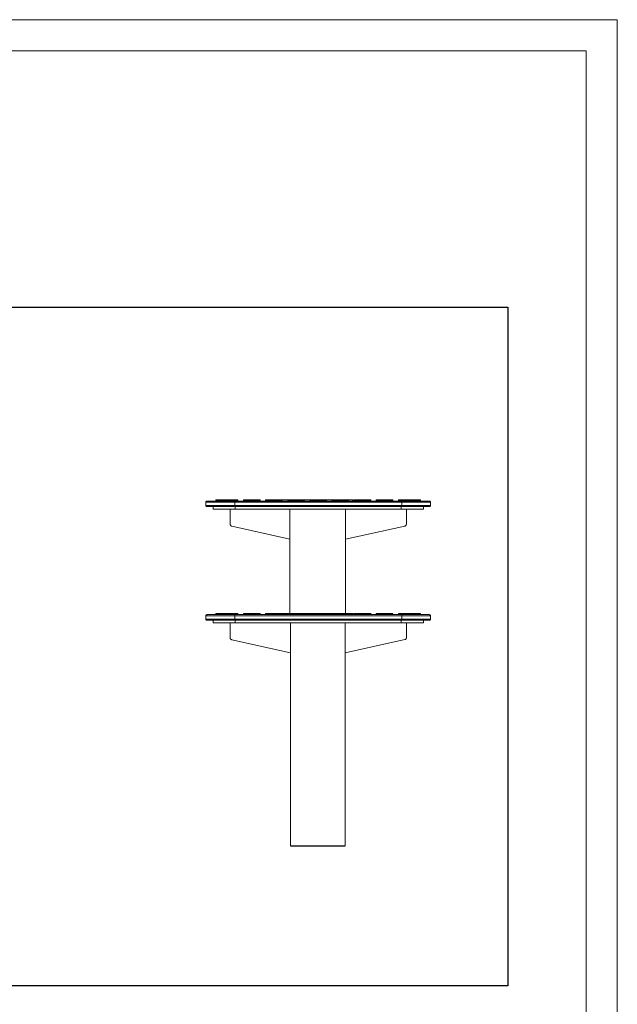
# Model space of a CAD drawing. Units: millimetres. Extents: x 3977 to 7337, y -1551 to 825.
# Drawn here: x 6572 to 7337, y -435 to 825 of the extents above; entities that cross this region are included whole.
import ezdxf

# ---------------------------------------------------------------- set-up
doc = ezdxf.new("R2010")
doc.units = ezdxf.units.MM
doc.layers.add('G-ANNO-TTLB', color=6, linetype='Continuous', lineweight=9)
doc.layers.add('G-ANNO-TTLB-THIN', color=151, linetype='Continuous', lineweight=9)

# ---------------------------------------------------------------- blocks, each defined once
blk = doc.blocks.new('30035_DWG_logo_logo__398249_-436732-West')
at = {"lineweight": 9}
for p, q in [((-963, 381.6), (-964.7, 381.6)), ((-963, 381.6), (-960.3, 381.6)), ((-960.3, 381.6), (-957.8, 381.6)), ((-936, 381.6), (-936.3, 381.6)), ((-932.9, 381.6), (-936, 381.6)), ((-929.2, 381.6), (-932.9, 381.6)), ((-909, 378.1), (-909, 378.1)), ((-903.9, 381.6), (-908, 381.6)), ((-900.9, 381.6), (-903.9, 381.6)), ((-879.7, 381.6), (-879.5, 381.6)), ((-874.8, 381.6), (-879.5, 381.6)), ((-879.5, 381.6), (-879.1, 380)), ((-873.7, 381.6), (-874.8, 381.6)), ((-874.8, 381.6), (-874.4, 380)), ((-874.8, 381.6), (-874.5, 380)), ((-873.7, 381.6), (-873.8, 380))]:
    blk.add_line(p, q, dxfattribs=at)
blk = doc.blocks.new('30035_DWG_logo_logo__398249_-V3-West')
at = {"lineweight": 9}
for p, q in [((-963, 236.2), (-964.7, 236.2)), ((-963, 236.2), (-960.3, 236.2)), ((-960.3, 236.2), (-957.8, 236.2)), ((-936, 236.2), (-936.3, 236.2)), ((-932.9, 236.2), (-936, 236.2)), ((-929.2, 236.2), (-932.9, 236.2)), ((-909, 232.7), (-909, 232.7)), ((-903.9, 236.2), (-908, 236.2)), ((-900.9, 236.2), (-903.9, 236.2)), ((-879.7, 236.2), (-879.5, 236.2)), ((-874.8, 236.2), (-879.5, 236.2)), ((-879.5, 236.2), (-879.1, 234.7)), ((-873.7, 236.2), (-874.8, 236.2)), ((-874.8, 236.2), (-874.4, 234.7)), ((-874.8, 236.2), (-874.5, 234.7)), ((-873.7, 236.2), (-873.8, 234.7))]:
    blk.add_line(p, q, dxfattribs=at)
blk = doc.blocks.new('30035_DWG-436729-West')
at = {"lineweight": 9}
for p, q in [((-1062.2, 379.1), (-1062, 379.4)), ((-1062, 379.4), (-1062.2, 379.1)), ((-1062.2, 378.7), (-1062.2, 379.1)), ((-1062.2, 378.7), (-1062.2, 379.1)), ((-1062.2, 374.4), (-1062.2, 378.7)), ((-1062.2, 378.7), (-1062.1, 378.7)), ((-1062.1, 378.7), (-1061.6, 378.7)), ((-1062, 379.4), (-1061.8, 379.7)), ((-1062, 379.4), (-1061.8, 379.7)), ((-1061.8, 379.7), (-1061.5, 379.9)), ((-1061.5, 379.9), (-1061.8, 379.7)), ((-1060.9, 378.7), (-1061.6, 378.7)), ((-1061.2, 380.1), (-1061.5, 379.9)), ((-1061.2, 380.1), (-1061.5, 379.9)), ((-1060.8, 380.1), (-1061.2, 380.1)), ((-1060.8, 380.1), (-1061.2, 380.1)), ((-1060.9, 378.7), (-1060, 378.7)), ((-1060.8, 380.1), (-1060.6, 380.1)), ((-1060.8, 380.1), (-1060.6, 380.1)), ((-1060.6, 380.1), (-1060.2, 380.1)), ((-1060.6, 380.1), (-1060.2, 380.1)), ((-1059.6, 380.1), (-1060.2, 380.1)), ((-1059.6, 380.1), (-1060.2, 380.1)), ((-1058.7, 378.7), (-1060, 378.7)), ((-1058.6, 380.1), (-1059.6, 380.1)), ((-1059.6, 380.1), (-1058.6, 380.1)), ((-1057.3, 378.7), (-1058.7, 378.7)), ((-1058.6, 380.1), (-1057.5, 380.1)), ((-1057.5, 380.1), (-1058.6, 380.1)), ((-1056, 380.1), (-1057.5, 380.1)), ((-1056, 380.1), (-1057.5, 380.1)), ((-1057.3, 378.7), (-1055.5, 378.7)), ((-1054.4, 380.1), (-1056, 380.1)), ((-1053.6, 378.7), (-1055.5, 378.7)), ((-1052.5, 380.1), (-1054.4, 380.1)), ((-1052.5, 380.1), (-1054.4, 380.1)), ((-1053.6, 378.7), (-1051.4, 378.7)), ((-1052.5, 380.1), (-1050.4, 380.1)), ((-1051.4, 378.7), (-1049, 378.7)), ((-1048.1, 380.1), (-1050.4, 380.1)), ((-1050.4, 380.1), (-1048.1, 380.1)), ((-1049.6, 381.6), (-1049.6, 380.2)), ((-1049.6, 381.6), (-1049.5, 381.6)), ((-1049.6, 381.6), (-1049.6, 380.2)), ((-1049.6, 380.2), (-1049.5, 380.2)), ((-1049.5, 381.6), (-1049.2, 381.6)), ((-1049.5, 380.2), (-1049.2, 380.2)), ((-1049.2, 381.6), (-1048.8, 381.6)), ((-1049.2, 380.2), (-1048.8, 380.2)), ((-1046.5, 378.7), (-1049, 378.7)), ((-1048.8, 381.6), (-1048.1, 381.6)), ((-1048.8, 380.2), (-1048.1, 380.2)), ((-1048.1, 381.6), (-1047.3, 381.6)), ((-1048.1, 380.2), (-1047.3, 380.2)), ((-1048.1, 380.1), (-1045.6, 380.1)), ((-1048.1, 380.1), (-1045.7, 380.1)), ((-1047.3, 381.6), (-1046.3, 381.6)), ((-1047.3, 380.2), (-1046.3, 380.2)), ((-1046.5, 378.7), (-1043.8, 378.7)), ((-1046.3, 381.6), (-1045.1, 381.6)), ((-1046.3, 380.2), (-1045.1, 380.2)), ((-1043, 380.1), (-1045.6, 380.1)), ((-1045.1, 381.6), (-1043.8, 381.6)), ((-1043.8, 380.2), (-1045.1, 380.2)), ((-1043.8, 381.6), (-1042.4, 381.6)), ((-1042.4, 380.2), (-1043.8, 380.2)), ((-1040.9, 378.7), (-1043.8, 378.7)), ((-1040.3, 380.1), (-1043, 380.1)), ((-1040.3, 380.1), (-1043, 380.1)), ((-1042.4, 381.6), (-1040.8, 381.6)), ((-1040.8, 380.2), (-1042.4, 380.2)), ((-1040.9, 378.7), (-1037.9, 378.7)), ((-1040.8, 381.6), (-1039.1, 381.6)), ((-1039.1, 380.2), (-1040.8, 380.2)), ((-1037.4, 380.1), (-1040.3, 380.1)), ((-1040.3, 380.1), (-1037.4, 380.1)), ((-1039.1, 381.6), (-1037.3, 381.6)), ((-1037.3, 380.2), (-1039.1, 380.2)), ((-1034.8, 378.7), (-1037.9, 378.7)), ((-1034.5, 380.1), (-1037.4, 380.1)), ((-1037.3, 381.6), (-1035.3, 381.6)), ((-1035.3, 380.2), (-1037.3, 380.2)), ((-1035.3, 381.6), (-1033.4, 381.6)), ((-1033.4, 380.2), (-1035.3, 380.2)), ((-1031.7, 378.7), (-1034.8, 378.7)), ((-1034.5, 380.1), (-1031.5, 380.1)), ((-1033.4, 381.6), (-1031.3, 381.6)), ((-1031.3, 380.2), (-1033.4, 380.2)), ((-1031.7, 378.7), (-1028.5, 378.7)), ((-1028.4, 380.1), (-1031.5, 380.1)), ((-1028.4, 380.1), (-1031.5, 380.1)), ((-1031.3, 381.6), (-1029.2, 381.6)), ((-1029.2, 380.2), (-1031.3, 380.2)), ((-1029.2, 381.6), (-1027.1, 381.6)), ((-1027.1, 380.2), (-1029.2, 380.2)), ((-1025.3, 378.7), (-1028.5, 378.7)), ((-1028.4, 380.1), (-1025.3, 380.1)), ((-1027.1, 381.6), (-1024.9, 381.6)), ((-1024.9, 380.2), (-1027.1, 380.2)), ((-811.7, 380.1), (-1025.3, 380.1)), ((-1025.3, 380.1), (-1025.3, 380.1)), ((-1025.3, 380.1), (-1025.3, 379.9)), ((-1025.3, 379.7), (-1025.3, 379.9)), ((-1025.3, 379.4), (-1025.3, 379.7)), ((-1025.3, 379.1), (-1025.3, 379.4)), ((-1025.3, 378.7), (-1025.3, 379.1)), ((-1025.3, 374.4), (-1025.3, 378.7)), ((-1025.3, 378.7), (-811.7, 378.7)), ((-1024.9, 381.6), (-1021.4, 381.6)), ((-1024.9, 381.6), (-1024.9, 380.2)), ((-1021.4, 380.2), (-1024.9, 380.2)), ((-1021.4, 381.6), (-1021.4, 380.2)), ((-1014.3, 381.6), (-993, 381.6)), ((-1014.3, 381.6), (-1014.3, 380.2)), ((-993, 380.2), (-1014.3, 380.2)), ((-993, 381.6), (-993, 380.2)), ((-985.9, 381.6), (-964.7, 381.6)), ((-985.9, 381.6), (-985.9, 380.2)), ((-964.7, 380.2), (-985.9, 380.2)), ((-964.7, 381.6), (-964.7, 380.2)), ((-957.6, 381.6), (-936.3, 381.6)), ((-957.6, 381.6), (-957.6, 380.2)), ((-936.3, 380.2), (-957.6, 380.2)), ((-936.3, 381.6), (-936.3, 380.2)), ((-929.2, 381.6), (-908, 381.6)), ((-929.2, 381.6), (-929.2, 380.2)), ((-908, 380.2), (-929.2, 380.2)), ((-908, 381.6), (-908, 380.2)), ((-900.9, 381.6), (-879.6, 381.6)), ((-900.9, 381.6), (-900.9, 380.2)), ((-879.6, 380.2), (-900.9, 380.2)), ((-879.6, 381.6), (-879.6, 380.2)), ((-872.6, 381.6), (-851.3, 381.6)), ((-872.6, 381.6), (-872.6, 380.2)), ((-851.3, 380.2), (-872.6, 380.2)), ((-851.3, 381.6), (-851.3, 380.2)), ((-844.2, 381.6), (-823, 381.6)), ((-844.2, 381.6), (-844.2, 380.2)), ((-823, 380.2), (-844.2, 380.2)), ((-823, 381.6), (-823, 380.2)), ((-815.7, 381.6), (-812.2, 381.6)), ((-815.7, 381.6), (-815.7, 380.2)), ((-815.7, 380.2), (-812.2, 380.2)), ((-812.2, 381.6), (-810, 381.6)), ((-812.2, 381.6), (-812.2, 380.2)), ((-812.2, 380.2), (-810, 380.2)), ((-808.6, 380.1), (-811.7, 380.1)), ((-811.7, 380.1), (-811.7, 380.1)), ((-811.7, 380.1), (-811.7, 379.9)), ((-811.7, 379.9), (-811.7, 379.7)), ((-811.7, 379.4), (-811.7, 379.7)), ((-811.7, 379.4), (-811.7, 379.1)), ((-811.7, 378.7), (-811.7, 379.1)), ((-811.7, 374.4), (-811.7, 378.7)), ((-811.7, 378.7), (-808.5, 378.7)), ((-810, 381.6), (-807.9, 381.6)), ((-810, 380.2), (-807.9, 380.2)), ((-808.6, 380.1), (-805.6, 380.1)), ((-805.6, 380.1), (-808.6, 380.1)), ((-808.5, 378.7), (-805.3, 378.7)), ((-805.8, 381.6), (-807.9, 381.6)), ((-807.9, 380.2), (-805.8, 380.2)), ((-803.7, 381.6), (-805.8, 381.6)), ((-805.8, 380.2), (-803.7, 380.2)), ((-805.6, 380.1), (-802.5, 380.1)), ((-802.2, 378.7), (-805.3, 378.7)), ((-801.7, 381.6), (-803.7, 381.6)), ((-803.7, 380.2), (-801.7, 380.2)), ((-799.6, 380.1), (-802.5, 380.1)), ((-802.2, 378.7), (-799.1, 378.7)), ((-799.8, 381.6), (-801.7, 381.6)), ((-801.7, 380.2), (-799.8, 380.2)), ((-798, 381.6), (-799.8, 381.6)), ((-799.8, 380.2), (-798, 380.2)), ((-799.6, 380.1), (-796.7, 380.1)), ((-796.7, 380.1), (-799.6, 380.1)), ((-796.1, 378.7), (-799.1, 378.7)), ((-796.3, 381.6), (-798, 381.6)), ((-798, 380.2), (-796.3, 380.2)), ((-796.7, 380.1), (-794, 380.1)), ((-794, 380.1), (-796.7, 380.1)), ((-794.7, 381.6), (-796.3, 381.6)), ((-796.3, 380.2), (-794.7, 380.2)), ((-793.3, 378.7), (-796.1, 378.7)), ((-793.2, 381.6), (-794.7, 381.6)), ((-794.7, 380.2), (-793.2, 380.2)), ((-794, 380.1), (-791.4, 380.1)), ((-793.3, 378.7), (-790.5, 378.7)), ((-791.9, 381.6), (-793.2, 381.6)), ((-793.2, 380.2), (-791.9, 380.2)), ((-790.8, 381.6), (-791.9, 381.6)), ((-791.9, 380.2), (-790.8, 380.2)), ((-791.4, 380.1), (-788.9, 380.1)), ((-788.9, 380.1), (-791.4, 380.1)), ((-789.8, 381.6), (-790.8, 381.6)), ((-790.8, 380.2), (-789.8, 380.2)), ((-788, 378.7), (-790.5, 378.7)), ((-788.9, 381.6), (-789.8, 381.6)), ((-789.8, 380.2), (-788.9, 380.2)), ((-788.3, 381.6), (-788.9, 381.6)), ((-788.9, 380.2), (-788.3, 380.2)), ((-788.9, 380.1), (-786.6, 380.1)), ((-787.8, 381.6), (-788.3, 381.6)), ((-788.3, 380.2), (-787.8, 380.2)), ((-788, 378.7), (-785.6, 378.7)), ((-787.6, 381.6), (-787.8, 381.6)), ((-787.8, 380.2), (-787.6, 380.2)), ((-787.5, 381.6), (-787.6, 381.6)), ((-787.6, 380.2), (-787.5, 380.2)), ((-787.5, 381.6), (-787.5, 380.2)), ((-787.5, 381.6), (-787.5, 380.2)), ((-784.5, 380.1), (-786.6, 380.1)), ((-786.6, 380.1), (-784.5, 380.1)), ((-785.6, 378.7), (-783.4, 378.7)), ((-784.5, 380.1), (-782.6, 380.1)), ((-782.6, 380.1), (-784.5, 380.1)), ((-781.5, 378.7), (-783.4, 378.7)), ((-782.6, 380.1), (-781, 380.1)), ((-781.5, 378.7), (-779.8, 378.7)), ((-779.6, 380.1), (-781, 380.1)), ((-779.6, 380.1), (-781, 380.1)), ((-778.3, 378.7), (-779.8, 378.7)), ((-778.4, 380.1), (-779.6, 380.1)), ((-778.4, 380.1), (-779.6, 380.1)), ((-778.4, 380.1), (-777.4, 380.1)), ((-777.4, 380.1), (-778.4, 380.1)), ((-778.3, 378.7), (-777, 378.7)), ((-777.4, 380.1), (-776.8, 380.1)), ((-776.8, 380.1), (-777.4, 380.1)), ((-776.1, 378.7), (-777, 378.7)), ((-776.8, 380.1), (-776.4, 380.1)), ((-776.4, 380.1), (-776.8, 380.1)), ((-776.2, 380.1), (-776.4, 380.1)), ((-776.2, 380.1), (-776.4, 380.1)), ((-776.2, 380.1), (-775.9, 380.1)), ((-776.2, 380.1), (-775.9, 380.1)), ((-775.9, 380.1), (-775.5, 379.9)), ((-775.9, 380.1), (-775.5, 379.9)), ((-775.4, 378.7), (-775.9, 378.7)), ((-775.2, 379.7), (-775.5, 379.9)), ((-775.5, 379.9), (-775.2, 379.7)), ((-775.4, 378.7), (-774.9, 378.7)), ((-775, 379.4), (-775.2, 379.7)), ((-775, 379.4), (-775.2, 379.7)), ((-774.9, 379.1), (-775, 379.4)), ((-775, 379.4), (-774.9, 379.1)), ((-774.8, 378.7), (-774.9, 379.1)), ((-774.8, 378.7), (-774.9, 379.1)), ((-774.8, 378.7), (-774.9, 378.7)), ((-774.8, 374.4), (-774.8, 378.7)), ((-1062.2, 374.4), (-1062.2, 374.1)), ((-1062.2, 374.4), (-1062.2, 374.1)), ((-1062.2, 374.4), (-1062.1, 374.4)), ((-1062, 373.7), (-1062.2, 374.1)), ((-1062.2, 374.1), (-1062, 373.7)), ((-1061.6, 374.4), (-1062.1, 374.4)), ((-1061.8, 373.4), (-1062, 373.7)), ((-1061.8, 373.4), (-1062, 373.7)), ((-1061.8, 373.4), (-1061.5, 373.2)), ((-1061.8, 373.4), (-1061.5, 373.2)), ((-1061.6, 374.4), (-1060.9, 374.4)), ((-1061.2, 373), (-1061.5, 373.2)), ((-1061.2, 373), (-1061.5, 373.2)), ((-1060.8, 373), (-1061.2, 373)), ((-1060.8, 373), (-1061.2, 373)), ((-1060.9, 374.4), (-1060, 374.4)), ((-1060.8, 373), (-1060.6, 373)), ((-1060.8, 373), (-1060.6, 373)), ((-1060.2, 373), (-1060.6, 373)), ((-1060.6, 373), (-1060.2, 373)), ((-1059.6, 373), (-1060.2, 373)), ((-1059.6, 373), (-1060.2, 373)), ((-1058.7, 374.4), (-1060, 374.4)), ((-1058.6, 373), (-1059.6, 373)), ((-1058.6, 373), (-1059.6, 373)), ((-1058.7, 374.4), (-1057.3, 374.4)), ((-1057.5, 373), (-1058.6, 373)), ((-1057.5, 373), (-1058.6, 373)), ((-1056, 373), (-1057.5, 373)), ((-1055.5, 374.4), (-1057.3, 374.4)), ((-1054.4, 373), (-1056, 373)), ((-1056, 373), (-1054.4, 373)), ((-1055.5, 374.4), (-1053.6, 374.4)), ((-1053.2, 373), (-1054.4, 373)), ((-1052.5, 373), (-1054.4, 373)), ((-1053.6, 374.4), (-1051.4, 374.4)), ((-1053.2, 373), (-1053.2, 369.6)), ((-1053, 369.6), (-1053.2, 369.6)), ((-1052.7, 369.6), (-1053, 369.6)), ((-1052.2, 369.6), (-1052.7, 369.6)), ((-1050.4, 373), (-1052.5, 373)), ((-1051.5, 369.6), (-1052.2, 369.6)), ((-1050.5, 369.6), (-1051.5, 369.6)), ((-1051.4, 374.4), (-1049, 374.4)), ((-1049.4, 369.6), (-1050.5, 369.6)), ((-1050.4, 373), (-1048.1, 373)), ((-1048, 369.6), (-1049.4, 369.6)), ((-1049, 374.4), (-1046.5, 374.4)), ((-1048.1, 373), (-1045.6, 373)), ((-1046.5, 369.6), (-1048, 369.6)), ((-1043.8, 374.4), (-1046.5, 374.4)), ((-1044.9, 369.6), (-1046.5, 369.6)), ((-1043, 373), (-1045.6, 373)), ((-1043.1, 369.6), (-1044.9, 369.6)), ((-1043.8, 374.4), (-1040.9, 374.4)), ((-1041.1, 369.6), (-1043.1, 369.6)), ((-1043, 373), (-1040.3, 373)), ((-1039, 369.6), (-1041.1, 369.6)), ((-1040.9, 374.4), (-1037.9, 374.4)), ((-1037.4, 373), (-1040.3, 373)), ((-1036.8, 369.6), (-1039, 369.6)), ((-1034.8, 374.4), (-1037.9, 374.4)), ((-1034.5, 373), (-1037.4, 373)), ((-1034.6, 369.6), (-1036.8, 369.6)), ((-1034.8, 374.4), (-1031.7, 374.4)), ((-1032.2, 369.6), (-1034.6, 369.6)), ((-1034.5, 373), (-1031.5, 373)), ((-1029.8, 369.6), (-1032.2, 369.6)), ((-1028.5, 374.4), (-1031.7, 374.4)), ((-1031.5, 373), (-1028.4, 373)), ((-1031.4, 350.6), (-1031.4, 369.6)), ((-1027.4, 369.6), (-1029.8, 369.6)), ((-1028.5, 374.4), (-1025.3, 374.4)), ((-1025.3, 373), (-1028.4, 373)), ((-1027.4, 369.6), (-1024.9, 369.6)), ((-1025.3, 374.4), (-811.7, 374.4)), ((-1025.3, 374.4), (-1025.3, 374.1)), ((-1025.3, 373.7), (-1025.3, 374.1)), ((-1025.3, 373.4), (-1025.3, 373.7)), ((-1025.3, 373.4), (-1025.3, 373.2)), ((-1025.3, 373), (-1025.3, 373.2)), ((-811.7, 373), (-1025.3, 373)), ((-1025.3, 373), (-1025.3, 373)), ((-1024.9, 373), (-1024.9, 369.6)), ((-812.2, 369.6), (-1024.9, 369.6)), ((-954.7, 369.6), (-954.7, 236.2)), ((-883.5, 236.2), (-883.5, 369.6)), ((-812.2, 373), (-812.2, 369.6)), ((-809.7, 369.6), (-812.2, 369.6)), ((-811.7, 374.4), (-808.5, 374.4)), ((-811.7, 374.4), (-811.7, 374.1)), ((-811.7, 374.1), (-811.7, 373.7)), ((-811.7, 373.4), (-811.7, 373.7)), ((-811.7, 373.4), (-811.7, 373.2)), ((-811.7, 373), (-811.7, 373.2)), ((-808.6, 373), (-811.7, 373)), ((-811.7, 373), (-811.7, 373)), ((-807.3, 369.6), (-809.7, 369.6)), ((-805.6, 373), (-808.6, 373)), ((-805.3, 374.4), (-808.5, 374.4)), ((-804.9, 369.6), (-807.3, 369.6)), ((-805.6, 373), (-802.5, 373)), ((-805.6, 350.6), (-805.6, 369.6)), ((-805.3, 374.4), (-802.2, 374.4)), ((-802.5, 369.6), (-804.9, 369.6)), ((-799.6, 373), (-802.5, 373)), ((-800.2, 369.6), (-802.5, 369.6)), ((-802.2, 374.4), (-799.1, 374.4)), ((-798, 369.6), (-800.2, 369.6)), ((-799.6, 373), (-796.7, 373)), ((-796.1, 374.4), (-799.1, 374.4)), ((-796, 369.6), (-798, 369.6)), ((-794, 373), (-796.7, 373)), ((-796.1, 374.4), (-793.3, 374.4)), ((-794, 369.6), (-796, 369.6)), ((-794, 373), (-791.4, 373)), ((-792.2, 369.6), (-794, 369.6)), ((-790.5, 374.4), (-793.3, 374.4)), ((-790.5, 369.6), (-792.2, 369.6)), ((-788.9, 373), (-791.4, 373)), ((-790.5, 374.4), (-788, 374.4)), ((-789, 369.6), (-790.5, 369.6)), ((-787.7, 369.6), (-789, 369.6)), ((-786.6, 373), (-788.9, 373)), ((-788, 374.4), (-785.6, 374.4)), ((-786.6, 369.6), (-787.7, 369.6)), ((-786.6, 373), (-784.5, 373)), ((-785.6, 369.6), (-786.6, 369.6)), ((-785.6, 374.4), (-783.4, 374.4)), ((-784.9, 369.6), (-785.6, 369.6)), ((-784.3, 369.6), (-784.9, 369.6)), ((-782.6, 373), (-784.5, 373)), ((-784, 369.6), (-784.3, 369.6)), ((-783.9, 369.6), (-784, 369.6)), ((-783.9, 373.1), (-783.9, 369.6)), ((-783.9, 373), (-782.6, 373)), ((-783.4, 374.4), (-781.5, 374.4)), ((-781, 373), (-782.6, 373)), ((-781, 373), (-782.6, 373)), ((-779.8, 374.4), (-781.5, 374.4)), ((-779.6, 373), (-781, 373)), ((-779.8, 374.4), (-778.3, 374.4)), ((-778.4, 373), (-779.6, 373)), ((-778.4, 373), (-779.6, 373)), ((-778.4, 373), (-777.4, 373)), ((-778.4, 373), (-777.4, 373)), ((-778.3, 374.4), (-777, 374.4)), ((-777.4, 373), (-776.8, 373)), ((-776.8, 373), (-777.4, 373)), ((-776.1, 374.4), (-777, 374.4)), ((-776.4, 373), (-776.8, 373)), ((-776.4, 373), (-776.8, 373)), ((-776.2, 373), (-776.4, 373)), ((-776.2, 373), (-776.4, 373)), ((-776.2, 373), (-775.9, 373)), ((-776.2, 373), (-775.9, 373)), ((-775.9, 374.4), (-775.4, 374.4)), ((-775.9, 373), (-775.5, 373.2)), ((-775.9, 373), (-775.5, 373.2)), ((-775.2, 373.4), (-775.5, 373.2)), ((-775.2, 373.4), (-775.5, 373.2)), ((-774.9, 374.4), (-775.4, 374.4)), ((-775.2, 373.4), (-775, 373.7)), ((-775.2, 373.4), (-775, 373.7)), ((-775, 373.7), (-774.9, 374.1)), ((-774.9, 374.1), (-775, 373.7)), ((-774.8, 374.4), (-774.9, 374.1)), ((-774.8, 374.4), (-774.9, 374.1)), ((-774.8, 374.4), (-774.9, 374.4)), ((-1031.4, 350.3), (-1031.4, 350.6)), ((-1031.4, 350.3), (-1031.4, 350.6)), ((-1031.4, 350.3), (-1031.4, 350.6)), ((-1031.4, 350.6), (-1031.4, 350.3)), ((-1031.4, 350.3), (-1031.3, 349.9)), ((-1031.3, 349.9), (-1031.4, 350.3)), ((-1031.4, 350.3), (-1031.3, 349.9)), ((-1031.4, 350.3), (-1031.3, 349.9)), ((-1031.3, 349.9), (-1031.1, 349.6)), ((-1031.1, 349.6), (-1031.3, 349.9)), ((-1031.3, 349.9), (-1031.1, 349.6)), ((-1031.1, 349.6), (-1031.3, 349.9)), ((-1031.1, 349.6), (-1031, 349.3)), ((-1031, 349.3), (-1031.1, 349.6)), ((-1031.1, 349.6), (-1031, 349.3)), ((-1031, 349.3), (-1031.1, 349.6)), ((-1031, 349.3), (-1030.7, 349)), ((-1030.7, 349), (-1031, 349.3)), ((-1031, 349.3), (-1030.7, 349)), ((-1030.7, 349), (-1031, 349.3)), ((-1030.7, 349), (-1030.5, 348.8)), ((-1030.5, 348.8), (-1030.2, 348.5)), ((-1030.2, 348.5), (-1029.9, 348.4)), ((-1029.9, 348.4), (-1029.6, 348.2)), ((-1029.6, 348.2), (-1029.2, 348.1)), ((-1029.2, 348.1), (-1029.6, 348.2)), ((-1029.2, 348.1), (-954.7, 331.4)), ((-1029.2, 348.1), (-954.7, 331.4)), ((-883.5, 331.4), (-807.7, 348.1)), ((-807.7, 348.1), (-807.4, 348.3)), ((-807.4, 348.3), (-807.1, 348.4)), ((-807.1, 348.4), (-807.4, 348.3)), ((-807.4, 348.3), (-807.1, 348.4)), ((-807.1, 348.4), (-807.4, 348.3)), ((-807.1, 348.4), (-806.8, 348.6)), ((-806.8, 348.6), (-806.5, 348.8)), ((-806.5, 348.8), (-806.8, 348.6)), ((-806.8, 348.6), (-806.5, 348.8)), ((-806.5, 348.8), (-806.8, 348.6)), ((-806.5, 348.8), (-806.3, 349.1)), ((-806.3, 349.1), (-806.5, 348.8)), ((-806.5, 348.8), (-806.3, 349.1)), ((-806.3, 349.1), (-806.5, 348.8)), ((-806.3, 349.1), (-806.1, 349.3)), ((-805.9, 349.6), (-806.1, 349.3)), ((-805.9, 349.6), (-806.1, 349.3)), ((-805.9, 349.6), (-806.1, 349.3)), ((-805.9, 349.6), (-806.1, 349.3)), ((-805.8, 350), (-805.9, 349.6)), ((-805.8, 350), (-805.9, 349.6)), ((-805.8, 350), (-805.9, 349.6)), ((-805.8, 350), (-805.9, 349.6)), ((-805.8, 350), (-805.7, 350.3)), ((-805.7, 350.3), (-805.6, 350.6)), ((-805.6, 350.6), (-805.7, 350.3)), ((-805.7, 350.3), (-805.6, 350.6)), ((-805.6, 350.6), (-805.7, 350.3)), ((-1062.2, 233.7), (-1062, 234)), ((-1062, 234), (-1062.2, 233.7)), ((-1062.2, 233.3), (-1062.2, 233.7)), ((-1062.2, 233.3), (-1062.2, 233.7)), ((-1062.2, 229.1), (-1062.2, 233.3)), ((-1062.2, 233.3), (-1062.1, 233.3)), ((-1062.2, 229.1), (-1062.2, 228.7)), ((-1062.2, 229.1), (-1062.1, 229.1)), ((-1062.2, 229), (-1062.2, 228.7)), ((-1062, 228.3), (-1062.2, 228.7)), ((-1062.2, 228.7), (-1062, 228.3)), ((-1062.1, 233.3), (-1061.6, 233.3)), ((-1061.6, 229.1), (-1062.1, 229.1)), ((-1062, 234), (-1061.8, 234.3)), ((-1062, 234), (-1061.8, 234.3)), ((-1061.8, 228.1), (-1062, 228.3)), ((-1061.8, 228.1), (-1062, 228.3)), ((-1061.8, 234.3), (-1061.5, 234.6)), ((-1061.5, 234.6), (-1061.8, 234.3)), ((-1061.8, 228.1), (-1061.5, 227.8)), ((-1061.8, 228.1), (-1061.5, 227.8)), ((-1060.9, 233.3), (-1061.6, 233.3)), ((-1061.6, 229.1), (-1060.9, 229.1)), ((-1061.2, 234.7), (-1061.5, 234.6)), ((-1061.2, 234.7), (-1061.5, 234.6)), ((-1061.2, 227.7), (-1061.5, 227.8)), ((-1061.2, 227.7), (-1061.5, 227.8)), ((-1060.8, 234.8), (-1061.2, 234.7)), ((-1060.8, 234.8), (-1061.2, 234.7)), ((-1060.8, 227.6), (-1061.2, 227.7)), ((-1060.8, 227.6), (-1061.2, 227.7)), ((-1060.9, 233.3), (-1060, 233.3)), ((-1060.9, 229.1), (-1060, 229.1)), ((-1060.8, 234.8), (-1060.6, 234.8)), ((-1060.8, 234.8), (-1060.6, 234.8)), ((-1060.8, 227.6), (-1060.6, 227.6)), ((-1060.8, 227.6), (-1060.6, 227.6)), ((-1060.6, 234.8), (-1060.2, 234.8)), ((-1060.6, 234.8), (-1060.2, 234.8)), ((-1060.2, 227.6), (-1060.6, 227.6)), ((-1060.6, 227.6), (-1060.2, 227.6)), ((-1059.6, 234.8), (-1060.2, 234.8)), ((-1059.6, 234.8), (-1060.2, 234.8)), ((-1059.6, 227.6), (-1060.2, 227.6)), ((-1059.6, 227.6), (-1060.2, 227.6)), ((-1058.7, 233.3), (-1060, 233.3)), ((-1058.7, 229.1), (-1060, 229.1)), ((-1058.6, 234.8), (-1059.6, 234.8)), ((-1059.6, 234.8), (-1058.6, 234.8)), ((-1058.6, 227.6), (-1059.6, 227.6)), ((-1058.6, 227.6), (-1059.6, 227.6)), ((-1057.3, 233.3), (-1058.7, 233.3)), ((-1058.7, 229.1), (-1057.3, 229.1)), ((-1058.6, 234.8), (-1057.5, 234.8)), ((-1057.5, 234.8), (-1058.6, 234.8)), ((-1057.5, 227.6), (-1058.6, 227.6)), ((-1057.5, 227.6), (-1058.6, 227.6)), ((-1056, 234.8), (-1057.5, 234.8)), ((-1056, 234.8), (-1057.5, 234.8)), ((-1056, 227.6), (-1057.5, 227.6)), ((-1057.3, 233.3), (-1055.5, 233.3)), ((-1055.5, 229.1), (-1057.3, 229.1)), ((-1054.4, 234.8), (-1056, 234.8)), ((-1054.4, 227.6), (-1056, 227.6)), ((-1056, 227.6), (-1054.4, 227.6)), ((-1053.6, 233.3), (-1055.5, 233.3)), ((-1055.5, 229.1), (-1053.6, 229.1)), ((-1052.5, 234.8), (-1054.4, 234.8)), ((-1052.5, 234.8), (-1054.4, 234.8)), ((-1053.2, 227.6), (-1054.4, 227.6)), ((-1052.5, 227.6), (-1054.4, 227.6)), ((-1053.6, 233.3), (-1051.4, 233.3)), ((-1053.6, 229.1), (-1051.4, 229.1)), ((-1053.2, 227.7), (-1053.2, 224.2)), ((-1052.5, 234.8), (-1050.4, 234.8)), ((-1050.4, 227.6), (-1052.5, 227.6)), ((-1051.4, 233.3), (-1049, 233.3)), ((-1051.4, 229.1), (-1049, 229.1)), ((-1048.1, 234.8), (-1050.4, 234.8)), ((-1050.4, 234.8), (-1049.6, 234.8)), ((-1050.4, 227.6), (-1048.1, 227.6)), ((-1049.6, 236.2), (-1049.6, 234.8)), ((-1049.6, 236.2), (-1049.5, 236.2)), ((-1049.6, 236.2), (-1049.6, 234.8)), ((-1049.6, 234.8), (-1049.5, 234.8)), ((-1049.5, 236.2), (-1049.2, 236.2)), ((-1049.5, 234.8), (-1049.2, 234.8)), ((-1049.2, 236.2), (-1048.8, 236.2)), ((-1049.2, 234.8), (-1048.8, 234.8)), ((-1046.5, 233.3), (-1049, 233.3)), ((-1049, 229.1), (-1046.5, 229.1)), ((-1048.8, 236.2), (-1048.1, 236.2)), ((-1048.8, 234.8), (-1048.1, 234.8)), ((-1048.1, 236.2), (-1047.3, 236.2)), ((-1048.1, 234.8), (-1045.6, 234.8)), ((-1048.1, 234.8), (-1047.3, 234.8)), ((-1048.1, 227.6), (-1045.6, 227.6)), ((-1047.3, 236.2), (-1046.3, 236.2)), ((-1047.3, 234.8), (-1046.3, 234.8)), ((-1046.5, 233.3), (-1043.8, 233.3)), ((-1043.8, 229.1), (-1046.5, 229.1)), ((-1046.3, 236.2), (-1045.1, 236.2)), ((-1046.3, 234.8), (-1045.7, 234.8)), ((-1043, 234.8), (-1045.6, 234.8)), ((-1043, 227.6), (-1045.6, 227.6)), ((-1045.1, 236.2), (-1043.8, 236.2)), ((-1043.8, 236.2), (-1042.4, 236.2)), ((-1040.9, 233.3), (-1043.8, 233.3)), ((-1043.8, 229.1), (-1040.9, 229.1)), ((-1040.3, 234.8), (-1043, 234.8)), ((-1042.4, 234.8), (-1043, 234.8)), ((-1043, 227.6), (-1040.3, 227.6)), ((-1042.4, 236.2), (-1040.8, 236.2)), ((-1040.8, 234.8), (-1042.4, 234.8)), ((-1040.9, 233.3), (-1037.9, 233.3)), ((-1040.9, 229.1), (-1037.9, 229.1)), ((-1040.8, 236.2), (-1039.1, 236.2)), ((-1039.1, 234.8), (-1040.8, 234.8)), ((-1037.4, 234.8), (-1040.3, 234.8)), ((-1037.4, 227.6), (-1040.3, 227.6)), ((-1039.1, 236.2), (-1037.3, 236.2)), ((-1037.4, 234.8), (-1039.1, 234.8)), ((-1034.8, 233.3), (-1037.9, 233.3)), ((-1034.8, 229.1), (-1037.9, 229.1)), ((-1034.5, 234.8), (-1037.4, 234.8)), ((-1037.3, 234.8), (-1037.4, 234.8)), ((-1034.5, 227.6), (-1037.4, 227.6)), ((-1037.3, 236.2), (-1035.3, 236.2)), ((-1035.3, 236.2), (-1033.4, 236.2)), ((-1031.7, 233.3), (-1034.8, 233.3)), ((-1034.8, 229.1), (-1031.7, 229.1)), ((-1034.5, 234.8), (-1031.5, 234.8)), ((-1034.5, 227.6), (-1031.5, 227.6)), ((-1033.4, 236.2), (-1031.3, 236.2)), ((-1033.3, 234.8), (-1033.4, 234.8)), ((-1031.7, 233.3), (-1028.5, 233.3)), ((-1028.5, 229.1), (-1031.7, 229.1)), ((-1028.4, 234.8), (-1031.5, 234.8)), ((-1031.5, 227.6), (-1028.4, 227.6)), ((-1031.3, 236.2), (-1029.2, 236.2)), ((-1029.2, 234.8), (-1031.3, 234.8)), ((-1029.2, 236.2), (-1027.1, 236.2)), ((-1027.1, 234.8), (-1029.2, 234.8)), ((-1025.3, 233.3), (-1028.5, 233.3)), ((-1028.5, 229.1), (-1025.3, 229.1)), ((-1028.4, 234.8), (-1025.3, 234.8)), ((-1025.3, 227.6), (-1028.4, 227.6)), ((-1027.1, 236.2), (-1024.9, 236.2)), ((-1025.3, 234.8), (-1027.1, 234.8)), ((-811.7, 234.8), (-1025.3, 234.8)), ((-1025.3, 234.8), (-1025.3, 234.7)), ((-1025.3, 234.7), (-1025.3, 234.6)), ((-1025.3, 234.3), (-1025.3, 234.6)), ((-1025.3, 234), (-1025.3, 234.3)), ((-1025.3, 233.7), (-1025.3, 234)), ((-1025.3, 233.3), (-1025.3, 233.7)), ((-1025.3, 229.1), (-1025.3, 233.3)), ((-1025.3, 233.3), (-811.7, 233.3)), ((-1025.3, 229.1), (-811.7, 229.1)), ((-1025.3, 229.1), (-1025.3, 228.7)), ((-1025.3, 228.3), (-1025.3, 228.7)), ((-1025.3, 228.1), (-1025.3, 228.3)), ((-1025.3, 228.1), (-1025.3, 227.8)), ((-1025.3, 227.7), (-1025.3, 227.8)), ((-1025.3, 227.6), (-1025.3, 227.7)), ((-811.7, 227.6), (-1025.3, 227.6)), ((-1024.9, 234.8), (-1025, 234.8)), ((-1024.9, 236.2), (-1021.4, 236.2)), ((-1024.9, 236.2), (-1024.9, 234.8)), ((-1024.9, 227.6), (-1024.9, 224.2)), ((-1021.4, 236.2), (-1021.4, 234.8)), ((-1014.3, 236.2), (-993, 236.2)), ((-1014.3, 236.2), (-1014.3, 234.8)), ((-993, 236.2), (-993, 234.8)), ((-985.9, 236.2), (-964.7, 236.2)), ((-985.9, 236.2), (-985.9, 234.8)), ((-964.7, 236.2), (-964.7, 234.8)), ((-957.6, 236.2), (-936.3, 236.2)), ((-957.6, 236.2), (-957.6, 234.8)), ((-936.3, 236.2), (-936.3, 234.8)), ((-929.2, 236.2), (-908, 236.2)), ((-929.2, 236.2), (-929.2, 234.8)), ((-908, 236.2), (-908, 234.8)), ((-900.9, 236.2), (-879.6, 236.2)), ((-900.9, 236.2), (-900.9, 234.8)), ((-879.6, 234.8), (-879.7, 234.8)), ((-879.6, 236.2), (-879.6, 234.8)), ((-872.6, 236.2), (-851.3, 236.2)), ((-872.6, 236.2), (-872.6, 234.8)), ((-851.3, 236.2), (-851.3, 234.8)), ((-844.2, 236.2), (-823, 236.2)), ((-844.2, 236.2), (-844.2, 234.8)), ((-823, 236.2), (-823, 234.8)), ((-815.7, 236.2), (-812.2, 236.2)), ((-815.7, 236.2), (-815.7, 234.8)), ((-812.2, 236.2), (-810, 236.2)), ((-812.2, 236.2), (-812.2, 234.8)), ((-812.2, 227.6), (-812.2, 224.2)), ((-808.6, 234.8), (-811.7, 234.8)), ((-811.7, 234.8), (-811.7, 234.7)), ((-811.7, 234.8), (-810, 234.8)), ((-811.7, 234.7), (-811.7, 234.6)), ((-811.7, 234.6), (-811.7, 234.3)), ((-811.7, 234), (-811.7, 234.3)), ((-811.7, 234), (-811.7, 233.7)), ((-811.7, 233.3), (-811.7, 233.7)), ((-811.7, 229.1), (-811.7, 233.3)), ((-811.7, 233.3), (-808.5, 233.3)), ((-811.7, 229.1), (-808.5, 229.1)), ((-811.7, 229.1), (-811.7, 228.7)), ((-811.7, 228.7), (-811.7, 228.3)), ((-811.7, 228.1), (-811.7, 228.3)), ((-811.7, 228.1), (-811.7, 227.8)), ((-811.7, 227.7), (-811.7, 227.8)), ((-811.7, 227.6), (-811.7, 227.7)), ((-808.6, 227.6), (-811.7, 227.6)), ((-810, 236.2), (-807.9, 236.2)), ((-810, 234.8), (-807.9, 234.8)), ((-808.6, 234.8), (-805.6, 234.8)), ((-805.6, 227.6), (-808.6, 227.6)), ((-808.5, 233.3), (-805.3, 233.3)), ((-805.3, 229.1), (-808.5, 229.1)), ((-805.8, 236.2), (-807.9, 236.2)), ((-807.9, 234.8), (-805.8, 234.8)), ((-803.7, 236.2), (-805.8, 236.2)), ((-805.6, 234.8), (-802.5, 234.8)), ((-805.6, 227.6), (-802.5, 227.6)), ((-802.2, 233.3), (-805.3, 233.3)), ((-805.3, 229.1), (-802.2, 229.1)), ((-801.7, 236.2), (-803.7, 236.2)), ((-799.6, 234.8), (-802.5, 234.8)), ((-799.6, 227.6), (-802.5, 227.6)), ((-802.2, 233.3), (-799.1, 233.3)), ((-802.2, 229.1), (-799.1, 229.1)), ((-799.8, 236.2), (-801.7, 236.2)), ((-798, 236.2), (-799.8, 236.2)), ((-799.6, 234.8), (-796.7, 234.8)), ((-799.6, 234.8), (-798, 234.8)), ((-799.6, 227.6), (-796.7, 227.6)), ((-796.1, 233.3), (-799.1, 233.3)), ((-796.1, 229.1), (-799.1, 229.1)), ((-796.3, 236.2), (-798, 236.2)), ((-798, 234.8), (-796.3, 234.8)), ((-796.7, 234.8), (-794, 234.8)), ((-796.7, 234.8), (-796.7, 234.8)), ((-794, 227.6), (-796.7, 227.6)), ((-794.7, 236.2), (-796.3, 236.2)), ((-796.3, 234.8), (-794.7, 234.8)), ((-793.3, 233.3), (-796.1, 233.3)), ((-796.1, 229.1), (-793.3, 229.1)), ((-793.2, 236.2), (-794.7, 236.2)), ((-794.7, 234.8), (-794, 234.8)), ((-794, 234.8), (-791.4, 234.8)), ((-794, 227.6), (-791.4, 227.6)), ((-793.3, 233.3), (-790.5, 233.3)), ((-790.5, 229.1), (-793.3, 229.1)), ((-791.9, 236.2), (-793.2, 236.2)), ((-790.8, 236.2), (-791.9, 236.2)), ((-791.4, 234.8), (-788.9, 234.8)), ((-791.4, 234.8), (-790.8, 234.8)), ((-788.9, 227.6), (-791.4, 227.6)), ((-789.8, 236.2), (-790.8, 236.2)), ((-790.8, 234.8), (-789.8, 234.8)), ((-788, 233.3), (-790.5, 233.3)), ((-790.5, 229.1), (-788, 229.1)), ((-788.9, 236.2), (-789.8, 236.2)), ((-789.8, 234.8), (-788.9, 234.8)), ((-788.3, 236.2), (-788.9, 236.2)), ((-788.9, 234.8), (-786.6, 234.8)), ((-786.6, 227.6), (-788.9, 227.6)), ((-788.4, 234.8), (-788.3, 234.8)), ((-787.8, 236.2), (-788.3, 236.2)), ((-788, 233.3), (-785.6, 233.3)), ((-788, 229.1), (-785.6, 229.1)), ((-787.6, 236.2), (-787.8, 236.2)), ((-787.5, 236.2), (-787.6, 236.2)), ((-787.6, 234.8), (-787.5, 234.8)), ((-787.5, 236.2), (-787.5, 234.8)), ((-787.5, 236.2), (-787.5, 234.8)), ((-784.5, 234.8), (-786.6, 234.8)), ((-786.6, 234.8), (-784.5, 234.8)), ((-786.6, 227.6), (-784.5, 227.6)), ((-785.6, 233.3), (-783.4, 233.3)), ((-785.6, 229.1), (-783.4, 229.1)), ((-784.5, 234.8), (-782.6, 234.8)), ((-782.6, 234.8), (-784.5, 234.8)), ((-782.6, 227.6), (-784.5, 227.6)), ((-783.9, 227.7), (-783.9, 224.2)), ((-783.9, 227.6), (-782.6, 227.6)), ((-781.5, 233.3), (-783.4, 233.3)), ((-783.4, 229.1), (-781.5, 229.1)), ((-782.6, 234.8), (-781, 234.8)), ((-781, 227.6), (-782.6, 227.6)), ((-781, 227.6), (-782.6, 227.6)), ((-781.5, 233.3), (-779.8, 233.3)), ((-779.8, 229.1), (-781.5, 229.1)), ((-779.6, 234.8), (-781, 234.8)), ((-779.6, 234.8), (-781, 234.8)), ((-779.6, 227.6), (-781, 227.6)), ((-778.3, 233.3), (-779.8, 233.3)), ((-779.8, 229.1), (-778.3, 229.1)), ((-778.4, 234.8), (-779.6, 234.8)), ((-778.4, 234.8), (-779.6, 234.8)), ((-778.4, 227.6), (-779.6, 227.6)), ((-778.4, 227.6), (-779.6, 227.6)), ((-778.4, 234.8), (-777.4, 234.8)), ((-777.4, 234.8), (-778.4, 234.8)), ((-778.4, 227.6), (-777.4, 227.6)), ((-778.4, 227.6), (-777.4, 227.6)), ((-778.3, 233.3), (-777, 233.3)), ((-778.3, 229.1), (-777, 229.1)), ((-777.4, 234.8), (-776.8, 234.8)), ((-776.8, 234.8), (-777.4, 234.8)), ((-777.4, 227.6), (-776.8, 227.6)), ((-776.8, 227.6), (-777.4, 227.6)), ((-776.1, 233.3), (-777, 233.3)), ((-776.1, 229.1), (-777, 229.1)), ((-776.8, 234.8), (-776.4, 234.8)), ((-776.4, 234.8), (-776.8, 234.8)), ((-776.4, 227.6), (-776.8, 227.6)), ((-776.4, 227.6), (-776.8, 227.6)), ((-776.2, 234.8), (-776.4, 234.8)), ((-776.2, 234.8), (-776.4, 234.8)), ((-776.2, 227.6), (-776.4, 227.6)), ((-776.2, 227.6), (-776.4, 227.6)), ((-776.2, 234.8), (-775.9, 234.7)), ((-776.2, 234.8), (-775.9, 234.7)), ((-776.2, 227.6), (-775.9, 227.7)), ((-776.2, 227.6), (-775.9, 227.7)), ((-775.9, 234.7), (-775.5, 234.6)), ((-775.9, 234.7), (-775.5, 234.6)), ((-775.4, 233.3), (-775.9, 233.3)), ((-775.9, 229.1), (-775.4, 229.1)), ((-775.9, 227.7), (-775.5, 227.8)), ((-775.9, 227.7), (-775.5, 227.8)), ((-775.2, 234.3), (-775.5, 234.6)), ((-775.5, 234.6), (-775.2, 234.3)), ((-775.2, 228.1), (-775.5, 227.8)), ((-775.2, 228.1), (-775.5, 227.8)), ((-775.4, 233.3), (-774.9, 233.3)), ((-774.9, 229.1), (-775.4, 229.1)), ((-775, 234), (-775.2, 234.3)), ((-775, 234), (-775.2, 234.3)), ((-775.2, 228.1), (-775, 228.3)), ((-775.2, 228.1), (-775, 228.3)), ((-774.9, 233.7), (-775, 234)), ((-775, 234), (-774.9, 233.7)), ((-775, 228.3), (-774.9, 228.7)), ((-774.9, 228.7), (-775, 228.3)), ((-774.8, 233.3), (-774.9, 233.7)), ((-774.8, 233.3), (-774.9, 233.7)), ((-774.8, 233.3), (-774.9, 233.3)), ((-774.8, 229.1), (-774.9, 228.7)), ((-774.8, 229.1), (-774.9, 229.1)), ((-774.8, 229), (-774.9, 228.7)), ((-774.8, 229.1), (-774.8, 233.3)), ((-1053, 224.2), (-1053.2, 224.2)), ((-1052.7, 224.2), (-1053, 224.2)), ((-1052.2, 224.2), (-1052.7, 224.2)), ((-1051.5, 224.2), (-1052.2, 224.2)), ((-1050.5, 224.2), (-1051.5, 224.2)), ((-1049.4, 224.2), (-1050.5, 224.2)), ((-1048, 224.2), (-1049.4, 224.2)), ((-1046.5, 224.2), (-1048, 224.2)), ((-1044.9, 224.2), (-1046.5, 224.2)), ((-1043.1, 224.2), (-1044.9, 224.2)), ((-1041.1, 224.2), (-1043.1, 224.2)), ((-1039, 224.2), (-1041.1, 224.2)), ((-1036.8, 224.2), (-1039, 224.2)), ((-1034.6, 224.2), (-1036.8, 224.2)), ((-1032.2, 224.2), (-1034.6, 224.2)), ((-1029.8, 224.2), (-1032.2, 224.2)), ((-1031.4, 205.2), (-1031.4, 224.2)), ((-1027.4, 224.2), (-1029.8, 224.2)), ((-1027.4, 224.2), (-1024.9, 224.2)), ((-812.2, 224.2), (-1024.9, 224.2)), ((-954.2, -60.9), (-954.2, 224.2)), ((-884.2, -60.9), (-884.2, 224.2)), ((-809.7, 224.2), (-812.2, 224.2)), ((-807.3, 224.2), (-809.7, 224.2)), ((-804.9, 224.2), (-807.3, 224.2)), ((-805.6, 205.2), (-805.6, 224.2)), ((-802.5, 224.2), (-804.9, 224.2)), ((-800.2, 224.2), (-802.5, 224.2)), ((-798, 224.2), (-800.2, 224.2)), ((-796, 224.2), (-798, 224.2)), ((-794, 224.2), (-796, 224.2)), ((-792.2, 224.2), (-794, 224.2)), ((-790.5, 224.2), (-792.2, 224.2)), ((-789, 224.2), (-790.5, 224.2)), ((-787.7, 224.2), (-789, 224.2)), ((-786.6, 224.2), (-787.7, 224.2)), ((-785.6, 224.2), (-786.6, 224.2)), ((-784.9, 224.2), (-785.6, 224.2)), ((-784.3, 224.2), (-784.9, 224.2)), ((-784, 224.2), (-784.3, 224.2)), ((-783.9, 224.2), (-784, 224.2)), ((-1031.4, 204.9), (-1031.4, 205.2)), ((-1031.4, 204.9), (-1031.4, 205.2)), ((-1031.4, 204.9), (-1031.4, 205.2)), ((-1031.4, 205.2), (-1031.4, 204.9)), ((-1031.4, 204.9), (-1031.3, 204.6)), ((-1031.3, 204.6), (-1031.4, 204.9)), ((-1031.4, 204.9), (-1031.3, 204.6)), ((-1031.4, 204.9), (-1031.3, 204.6)), ((-1031.3, 204.6), (-1031.1, 204.2)), ((-1031.1, 204.2), (-1031.3, 204.6)), ((-1031.3, 204.6), (-1031.1, 204.2)), ((-1031.1, 204.2), (-1031.3, 204.6)), ((-1031.1, 204.2), (-1031, 203.9)), ((-1031, 203.9), (-1031.1, 204.2)), ((-1031.1, 204.2), (-1031, 203.9)), ((-1031, 203.9), (-1031.1, 204.2)), ((-1031, 203.9), (-1030.7, 203.6)), ((-1030.7, 203.6), (-1031, 203.9)), ((-1031, 203.9), (-1030.7, 203.6)), ((-1030.7, 203.6), (-1031, 203.9)), ((-1030.7, 203.6), (-1030.5, 203.4)), ((-1030.5, 203.4), (-1030.2, 203.2)), ((-1030.2, 203.2), (-1029.9, 203)), ((-1029.9, 203), (-1029.6, 202.8)), ((-1029.6, 202.8), (-1029.2, 202.7)), ((-1029.2, 202.7), (-1029.6, 202.8)), ((-1029.2, 202.7), (-954.2, 185.9)), ((-1029.2, 202.7), (-954.2, 185.9)), ((-884.2, 185.9), (-807.7, 202.8)), ((-807.7, 202.8), (-807.4, 202.9)), ((-807.4, 202.9), (-807.1, 203)), ((-807.1, 203), (-807.4, 202.9)), ((-807.4, 202.9), (-807.1, 203)), ((-807.1, 203), (-807.4, 202.9)), ((-807.1, 203), (-806.8, 203.2)), ((-806.8, 203.2), (-806.5, 203.4)), ((-806.5, 203.4), (-806.8, 203.2)), ((-806.8, 203.2), (-806.5, 203.4)), ((-806.5, 203.4), (-806.8, 203.2)), ((-806.5, 203.4), (-806.3, 203.7)), ((-806.3, 203.7), (-806.5, 203.4)), ((-806.5, 203.4), (-806.3, 203.7)), ((-806.3, 203.7), (-806.5, 203.4)), ((-806.3, 203.7), (-806.1, 204)), ((-805.9, 204.3), (-806.1, 204)), ((-805.9, 204.3), (-806.1, 204)), ((-805.9, 204.3), (-806.1, 204)), ((-805.9, 204.3), (-806.1, 204)), ((-805.8, 204.6), (-805.9, 204.3)), ((-805.8, 204.6), (-805.9, 204.3)), ((-805.8, 204.6), (-805.9, 204.3)), ((-805.8, 204.6), (-805.9, 204.3)), ((-805.8, 204.6), (-805.7, 204.9)), ((-805.7, 204.9), (-805.6, 205.2)), ((-805.6, 205.2), (-805.7, 204.9)), ((-805.7, 204.9), (-805.6, 205.2)), ((-805.6, 205.2), (-805.7, 204.9))]:
    blk.add_line(p, q, dxfattribs=at)
blk.add_lwpolyline([(-954.2, -60.9), (-884.2, -60.9)])
for name in ['30035_DWG_logo_logo__398249_-436732-West', '30035_DWG_logo_logo__398249_-V3-West']:
    blk.add_blockref(name, (0, 0))
blk = doc.blocks.new('A3 NGANG - A3 NGANG-450190-Superstructure')
at = {"layer": 'G-ANNO-TTLB-THIN'}
for p, q in [((422.5, 296), (2.5, 296)), ((422.5, -1), (422.5, 296)), ((417.5, 291), (22.5, 291)), ((417.5, 4.53), (417.5, 291))]:
    blk.add_line(p, q, dxfattribs=at)

msp = doc.modelspace()

# ---------------------------------------------------------------- linework, layer by layer
msp.add_lwpolyline([(4234, 457), (7197, 457), (7197, -411), (4234, -411)], close=True)

# ---------------------------------------------------------------- block references
at = {"lineweight": 9}
msp.add_blockref('30035_DWG-436729-West', (7872.7, -171), dxfattribs=at)
at = {"layer": 'G-ANNO-TTLB', "xscale": 8, "yscale": 8, "zscale": 8}
msp.add_blockref('A3 NGANG - A3 NGANG-450190-Superstructure', (3957, -1543), dxfattribs=at)

doc.saveas('drawing.dxf')
